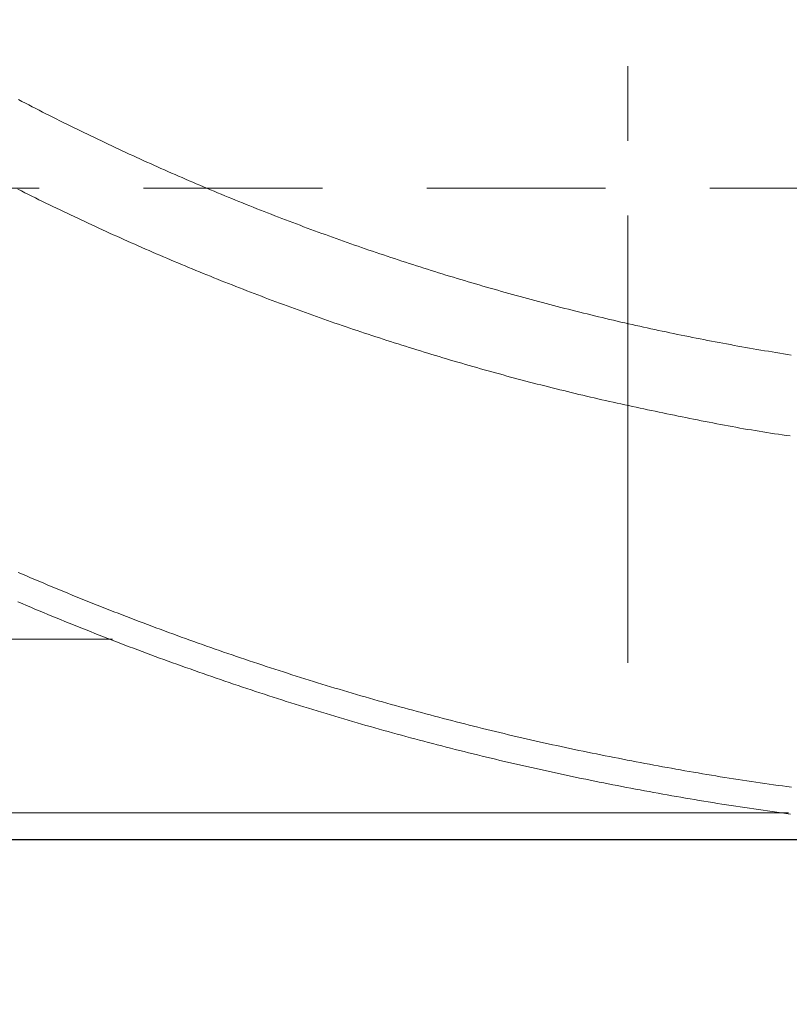
# Model space of a CAD drawing. Units: millimetres. Extents: x 25 to 405, y 15 to 281.
# Drawn here: x 128 to 133, y 204 to 211 of the extents above; entities that cross this region are included whole.
import ezdxf
from ezdxf.enums import TextEntityAlignment as Align

# ---------------------------------------------------------------- set-up
doc = ezdxf.new("R2010")
doc.units = ezdxf.units.MM
for name, pattern in [('一点鎖線', [4.5, 3, -0.5, 0.5, -0.5]), ('実線', [0]), ('点線', [1.9, 1.2, -0.7])]:
    doc.linetypes.add(name, pattern=pattern)
doc.layers.add('GR14', color=3, linetype='実線', lineweight=30)
doc.styles.add('ＭＳ ゴシック', font='txt')
doc.dimstyles.new('FX_DIMINFO', dxfattribs={"dimtxt": 2.5, "dimasz": 2, "dimexe": 1, "dimexo": 1, "dimgap": 0.3, "dimtad": 1, "dimdec": 1, "dimdsep": 46, "dimtxsty": 'ＭＳ ゴシック', "dimblk1": 'FXTIP_BLACKDOT_S', "dimblk2": 'FXTIP_BLACKDOT_E', "dimsah": 1, "dimcen": 2.5, "dimdle": 6, "dimadec": 1, "dimazin": 2, "dimtfac": 1, "dimtmove": 0, "dimatfit": 3, "dimldrblk": 'FXTIP_BLACKDOT_S', "dimfxl": 1, "dimtolj": 1, "dimarcsym": 0})

# ---------------------------------------------------------------- blocks, each defined once
blk = doc.blocks.new('BLKF062')
at = {"color": 0, "linetype": 'ByBlock', "lineweight": -2}
for p, q in [((127.628, 210.2702), (127.605, 210.2821)), ((127.6509, 210.2583), (127.628, 210.2702)), ((127.6739, 210.2464), (127.6509, 210.2583)), ((127.6969, 210.2346), (127.6739, 210.2464)), ((127.7199, 210.2228), (127.6969, 210.2346)), ((127.743, 210.211), (127.7199, 210.2228)), ((127.766, 210.1993), (127.743, 210.211)), ((127.7891, 210.1876), (127.766, 210.1993)), ((127.8122, 210.1759), (127.7891, 210.1876)), ((127.8353, 210.1643), (127.8122, 210.1759)), ((127.8584, 210.1527), (127.8353, 210.1643)), ((127.8816, 210.1411), (127.8584, 210.1527)), ((127.9047, 210.1296), (127.8816, 210.1411)), ((127.9279, 210.1181), (127.9047, 210.1296)), ((127.9511, 210.1066), (127.9279, 210.1181)), ((127.9743, 210.0952), (127.9511, 210.1066)), ((127.9976, 210.0838), (127.9743, 210.0952)), ((128.0208, 210.0725), (127.9976, 210.0838)), ((128.0441, 210.0612), (128.0208, 210.0725)), ((128.0674, 210.0499), (128.0441, 210.0612)), ((128.0907, 210.0387), (128.0674, 210.0499)), ((128.114, 210.0275), (128.0907, 210.0387)), ((128.1373, 210.0163), (128.114, 210.0275)), ((128.1607, 210.0052), (128.1373, 210.0163)), ((128.1841, 209.9941), (128.1607, 210.0052)), ((128.2074, 209.983), (128.1841, 209.9941)), ((128.2308, 209.972), (128.2074, 209.983)), ((128.2543, 209.961), (128.2308, 209.972)), ((128.2777, 209.95), (128.2543, 209.961)), ((128.3012, 209.9391), (128.2777, 209.95)), ((128.3246, 209.9282), (128.3012, 209.9391)), ((128.3481, 209.9174), (128.3246, 209.9282)), ((128.3716, 209.9066), (128.3481, 209.9174)), ((128.3951, 209.8958), (128.3716, 209.9066)), ((128.4187, 209.8851), (128.3951, 209.8958)), ((128.4422, 209.8743), (128.4187, 209.8851)), ((128.4658, 209.8637), (128.4422, 209.8743)), ((128.4894, 209.853), (128.4658, 209.8637)), ((128.513, 209.8424), (128.4894, 209.853)), ((128.5366, 209.8319), (128.513, 209.8424)), ((128.5602, 209.8214), (128.5366, 209.8319)), ((128.5839, 209.8109), (128.5602, 209.8214)), ((128.6076, 209.8004), (128.5839, 209.8109)), ((128.6312, 209.79), (128.6076, 209.8004)), ((128.6549, 209.7796), (128.6312, 209.79)), ((128.6787, 209.7693), (128.6549, 209.7796)), ((128.7024, 209.759), (128.6787, 209.7693)), ((128.7261, 209.7487), (128.7024, 209.759)), ((128.7499, 209.7385), (128.7261, 209.7487)), ((128.7737, 209.7283), (128.7499, 209.7385)), ((127.6238, 209.6696), (127.6003, 209.6813)), ((127.6473, 209.6579), (127.6238, 209.6696)), ((128.7975, 209.7181), (128.7737, 209.7283)), ((128.8213, 209.708), (128.7975, 209.7181)), ((128.8451, 209.6979), (128.8213, 209.708)), ((128.8689, 209.6879), (128.8451, 209.6979)), ((128.8928, 209.6778), (128.8689, 209.6879)), ((128.9167, 209.6679), (128.8928, 209.6778)), ((128.9405, 209.6579), (128.9167, 209.6679)), ((127.6708, 209.6462), (127.6473, 209.6579)), ((127.6943, 209.6345), (127.6708, 209.6462)), ((127.7179, 209.6229), (127.6943, 209.6345)), ((127.7414, 209.6113), (127.7179, 209.6229)), ((127.765, 209.5998), (127.7414, 209.6113)), ((128.9644, 209.648), (128.9405, 209.6579)), ((128.9884, 209.6381), (128.9644, 209.648)), ((129.0123, 209.6283), (128.9884, 209.6381)), ((129.0362, 209.6185), (129.0123, 209.6283)), ((129.0602, 209.6087), (129.0362, 209.6185)), ((129.0842, 209.599), (129.0602, 209.6087)), ((127.7886, 209.5883), (127.765, 209.5998)), ((127.8122, 209.5768), (127.7886, 209.5883)), ((127.8359, 209.5653), (127.8122, 209.5768)), ((127.8595, 209.5539), (127.8359, 209.5653)), ((127.8832, 209.5426), (127.8595, 209.5539)), ((127.9069, 209.5312), (127.8832, 209.5426)), ((129.1082, 209.5893), (129.0842, 209.599)), ((129.1322, 209.5797), (129.1082, 209.5893)), ((129.1562, 209.5701), (129.1322, 209.5797)), ((129.1802, 209.5605), (129.1562, 209.5701)), ((129.2043, 209.5509), (129.1802, 209.5605)), ((129.2283, 209.5414), (129.2043, 209.5509)), ((129.2524, 209.532), (129.2283, 209.5414)), ((127.9306, 209.5199), (127.9069, 209.5312)), ((127.9543, 209.5087), (127.9306, 209.5199)), ((127.9781, 209.4974), (127.9543, 209.5087)), ((128.0018, 209.4863), (127.9781, 209.4974)), ((128.0256, 209.4751), (128.0018, 209.4863)), ((128.0494, 209.464), (128.0256, 209.4751)), ((129.2765, 209.5225), (129.2524, 209.532)), ((129.3006, 209.5131), (129.2765, 209.5225)), ((129.3247, 209.5038), (129.3006, 209.5131)), ((129.3488, 209.4945), (129.3247, 209.5038)), ((129.373, 209.4852), (129.3488, 209.4945)), ((129.3972, 209.4759), (129.373, 209.4852)), ((129.4213, 209.4667), (129.3972, 209.4759)), ((128.0732, 209.4529), (128.0494, 209.464)), ((128.097, 209.4418), (128.0732, 209.4529)), ((128.1208, 209.4308), (128.097, 209.4418)), ((128.1447, 209.4199), (128.1208, 209.4308)), ((128.1686, 209.4089), (128.1447, 209.4199)), ((128.1925, 209.398), (128.1686, 209.4089)), ((129.4455, 209.4576), (129.4213, 209.4667)), ((129.4697, 209.4484), (129.4455, 209.4576)), ((129.494, 209.4393), (129.4697, 209.4484)), ((129.5182, 209.4303), (129.494, 209.4393)), ((129.5424, 209.4212), (129.5182, 209.4303)), ((129.5667, 209.4122), (129.5424, 209.4212)), ((129.591, 209.4033), (129.5667, 209.4122)), ((129.6153, 209.3944), (129.591, 209.4033)), ((128.2164, 209.3871), (128.1925, 209.398)), ((128.2403, 209.3763), (128.2164, 209.3871)), ((128.2642, 209.3655), (128.2403, 209.3763)), ((128.2882, 209.3547), (128.2642, 209.3655)), ((128.3121, 209.344), (128.2882, 209.3547)), ((128.3361, 209.3333), (128.3121, 209.344)), ((129.6396, 209.3855), (129.6153, 209.3944)), ((129.6639, 209.3767), (129.6396, 209.3855)), ((129.6882, 209.3679), (129.6639, 209.3767)), ((129.7125, 209.3591), (129.6882, 209.3679)), ((129.7369, 209.3504), (129.7125, 209.3591)), ((129.7613, 209.3417), (129.7369, 209.3504)), ((129.7856, 209.333), (129.7613, 209.3417)), ((128.3601, 209.3227), (128.3361, 209.3333)), ((128.3842, 209.312), (128.3601, 209.3227)), ((128.4082, 209.3015), (128.3842, 209.312)), ((128.4322, 209.2909), (128.4082, 209.3015)), ((128.4563, 209.2804), (128.4322, 209.2909)), ((128.4804, 209.2699), (128.4563, 209.2804)), ((128.5045, 209.2595), (128.4804, 209.2699)), ((129.81, 209.3244), (129.7856, 209.333)), ((129.8344, 209.3158), (129.81, 209.3244)), ((129.8589, 209.3073), (129.8344, 209.3158)), ((129.8833, 209.2988), (129.8589, 209.3073)), ((129.9077, 209.2903), (129.8833, 209.2988)), ((129.9322, 209.2819), (129.9077, 209.2903)), ((129.9567, 209.2735), (129.9322, 209.2819)), ((129.9812, 209.2651), (129.9567, 209.2735)), ((128.5286, 209.2491), (128.5045, 209.2595)), ((128.5527, 209.2387), (128.5286, 209.2491)), ((128.5769, 209.2284), (128.5527, 209.2387)), ((128.601, 209.2181), (128.5769, 209.2284)), ((128.6252, 209.2078), (128.601, 209.2181)), ((128.6494, 209.1976), (128.6252, 209.2078)), ((130.0057, 209.2568), (129.9812, 209.2651)), ((130.0302, 209.2485), (130.0057, 209.2568)), ((130.0547, 209.2403), (130.0302, 209.2485)), ((130.0792, 209.2321), (130.0547, 209.2403)), ((130.1038, 209.2239), (130.0792, 209.2321)), ((130.1283, 209.2158), (130.1038, 209.2239)), ((130.1529, 209.2077), (130.1283, 209.2158)), ((130.1775, 209.1996), (130.1529, 209.2077)), ((128.6736, 209.1874), (128.6494, 209.1976)), ((128.6978, 209.1773), (128.6736, 209.1874)), ((128.7221, 209.1672), (128.6978, 209.1773)), ((128.7463, 209.1571), (128.7221, 209.1672)), ((128.7706, 209.1471), (128.7463, 209.1571)), ((128.7949, 209.1371), (128.7706, 209.1471)), ((130.2021, 209.1916), (130.1775, 209.1996)), ((130.2267, 209.1836), (130.2021, 209.1916)), ((130.2513, 209.1757), (130.2267, 209.1836)), ((130.276, 209.1678), (130.2513, 209.1757)), ((130.3006, 209.1599), (130.276, 209.1678)), ((130.3253, 209.1521), (130.3006, 209.1599)), ((130.3499, 209.1443), (130.3253, 209.1521)), ((130.3746, 209.1365), (130.3499, 209.1443)), ((128.8191, 209.1271), (128.7949, 209.1371)), ((128.8435, 209.1172), (128.8191, 209.1271)), ((128.8678, 209.1073), (128.8435, 209.1172)), ((128.8921, 209.0974), (128.8678, 209.1073)), ((128.9165, 209.0876), (128.8921, 209.0974)), ((128.9409, 209.0778), (128.9165, 209.0876)), ((128.9652, 209.0681), (128.9409, 209.0778)), ((130.3993, 209.1288), (130.3746, 209.1365)), ((130.424, 209.1211), (130.3993, 209.1288)), ((130.4487, 209.1135), (130.424, 209.1211)), ((130.4735, 209.1059), (130.4487, 209.1135)), ((130.4982, 209.0983), (130.4735, 209.1059)), ((130.523, 209.0908), (130.4982, 209.0983)), ((130.5477, 209.0833), (130.523, 209.0908)), ((130.5725, 209.0759), (130.5477, 209.0833)), ((130.5973, 209.0684), (130.5725, 209.0759)), ((128.9896, 209.0584), (128.9652, 209.0681)), ((129.0141, 209.0487), (128.9896, 209.0584)), ((129.0385, 209.0391), (129.0141, 209.0487)), ((129.0629, 209.0295), (129.0385, 209.0391)), ((129.0874, 209.0199), (129.0629, 209.0295)), ((129.1119, 209.0104), (129.0874, 209.0199)), ((129.1363, 209.0009), (129.1119, 209.0104)), ((130.6221, 209.0611), (130.5973, 209.0684)), ((130.6469, 209.0537), (130.6221, 209.0611)), ((130.6717, 209.0464), (130.6469, 209.0537)), ((130.6965, 209.0391), (130.6717, 209.0464)), ((130.7214, 209.0319), (130.6965, 209.0391)), ((130.7462, 209.0247), (130.7214, 209.0319)), ((130.7711, 209.0176), (130.7462, 209.0247)), ((130.796, 209.0104), (130.7711, 209.0176)), ((130.8208, 209.0034), (130.796, 209.0104)), ((129.1608, 208.9914), (129.1363, 209.0009)), ((129.1854, 208.982), (129.1608, 208.9914)), ((129.2099, 208.9726), (129.1854, 208.982)), ((129.2344, 208.9633), (129.2099, 208.9726)), ((129.259, 208.954), (129.2344, 208.9633)), ((129.2835, 208.9447), (129.259, 208.954)), ((129.3081, 208.9355), (129.2835, 208.9447)), ((130.8457, 208.9963), (130.8208, 209.0034)), ((130.8706, 208.9893), (130.8457, 208.9963)), ((130.8956, 208.9823), (130.8706, 208.9893)), ((130.9205, 208.9754), (130.8956, 208.9823)), ((130.9454, 208.9685), (130.9205, 208.9754)), ((130.9704, 208.9616), (130.9454, 208.9685)), ((130.9953, 208.9548), (130.9704, 208.9616)), ((131.0203, 208.9481), (130.9953, 208.9548)), ((131.0453, 208.9413), (131.0203, 208.9481)), ((131.0702, 208.9346), (131.0453, 208.9413)), ((129.3327, 208.9263), (129.3081, 208.9355)), ((129.3573, 208.9171), (129.3327, 208.9263)), ((129.382, 208.908), (129.3573, 208.9171)), ((129.4066, 208.8989), (129.382, 208.908)), ((129.4313, 208.8898), (129.4066, 208.8989)), ((129.4559, 208.8808), (129.4313, 208.8898)), ((129.4806, 208.8718), (129.4559, 208.8808)), ((131.0952, 208.9279), (131.0702, 208.9346)), ((131.1203, 208.9213), (131.0952, 208.9279)), ((131.1453, 208.9147), (131.1203, 208.9213)), ((131.1703, 208.9082), (131.1453, 208.9147)), ((131.1953, 208.9016), (131.1703, 208.9082)), ((131.2204, 208.8952), (131.1953, 208.9016)), ((131.2454, 208.8887), (131.2204, 208.8952)), ((131.2705, 208.8823), (131.2454, 208.8887)), ((131.2956, 208.876), (131.2705, 208.8823)), ((131.3207, 208.8696), (131.2956, 208.876)), ((129.5053, 208.8629), (129.4806, 208.8718)), ((129.53, 208.854), (129.5053, 208.8629)), ((129.5547, 208.8451), (129.53, 208.854)), ((129.5794, 208.8363), (129.5547, 208.8451)), ((129.6042, 208.8275), (129.5794, 208.8363)), ((129.6289, 208.8188), (129.6042, 208.8275)), ((129.6537, 208.81), (129.6289, 208.8188)), ((129.6785, 208.8014), (129.6537, 208.81)), ((131.3458, 208.8633), (131.3207, 208.8696)), ((131.3709, 208.8571), (131.3458, 208.8633)), ((131.396, 208.8509), (131.3709, 208.8571)), ((131.4211, 208.8447), (131.396, 208.8509)), ((131.4462, 208.8386), (131.4211, 208.8447)), ((131.4714, 208.8325), (131.4462, 208.8386)), ((131.4965, 208.8264), (131.4714, 208.8325)), ((131.5217, 208.8204), (131.4965, 208.8264)), ((131.5469, 208.8144), (131.5217, 208.8204)), ((131.5721, 208.8085), (131.5469, 208.8144)), ((131.5972, 208.8026), (131.5721, 208.8085)), ((129.7033, 208.7927), (129.6785, 208.8014)), ((129.7281, 208.7841), (129.7033, 208.7927)), ((129.7529, 208.7756), (129.7281, 208.7841)), ((129.7778, 208.767), (129.7529, 208.7756)), ((129.8026, 208.7585), (129.7778, 208.767)), ((129.8275, 208.7501), (129.8026, 208.7585)), ((129.8524, 208.7417), (129.8275, 208.7501)), ((129.8772, 208.7333), (129.8524, 208.7417)), ((131.6224, 208.7967), (131.5972, 208.8026)), ((131.6477, 208.7909), (131.6224, 208.7967)), ((131.6729, 208.7851), (131.6477, 208.7909)), ((131.6981, 208.7794), (131.6729, 208.7851)), ((131.7233, 208.7737), (131.6981, 208.7794)), ((131.7486, 208.768), (131.7233, 208.7737)), ((131.7738, 208.7624), (131.7486, 208.768)), ((131.7991, 208.7568), (131.7738, 208.7624)), ((131.8244, 208.7512), (131.7991, 208.7568)), ((131.8496, 208.7457), (131.8244, 208.7512)), ((131.8749, 208.7402), (131.8496, 208.7457)), ((129.9021, 208.725), (129.8772, 208.7333)), ((129.9271, 208.7167), (129.9021, 208.725)), ((129.952, 208.7084), (129.9271, 208.7167)), ((129.9769, 208.7002), (129.952, 208.7084)), ((130.0019, 208.692), (129.9769, 208.7002)), ((130.0268, 208.6838), (130.0019, 208.692)), ((130.0518, 208.6757), (130.0268, 208.6838)), ((130.0768, 208.6676), (130.0518, 208.6757)), ((131.9002, 208.7348), (131.8749, 208.7402)), ((131.9255, 208.7294), (131.9002, 208.7348)), ((131.9508, 208.7241), (131.9255, 208.7294)), ((131.9761, 208.7187), (131.9508, 208.7241)), ((132.0015, 208.7135), (131.9761, 208.7187)), ((132.0268, 208.7082), (132.0015, 208.7135)), ((132.0522, 208.703), (132.0268, 208.7082)), ((132.0775, 208.6979), (132.0522, 208.703)), ((132.1029, 208.6928), (132.0775, 208.6979)), ((132.1282, 208.6877), (132.1029, 208.6928)), ((132.1536, 208.6827), (132.1282, 208.6877)), ((132.179, 208.6777), (132.1536, 208.6827)), ((132.2044, 208.6727), (132.179, 208.6777)), ((130.1018, 208.6596), (130.0768, 208.6676)), ((130.1268, 208.6516), (130.1018, 208.6596)), ((130.1518, 208.6436), (130.1268, 208.6516)), ((130.1769, 208.6357), (130.1518, 208.6436)), ((130.2019, 208.6278), (130.1769, 208.6357)), ((130.227, 208.62), (130.2019, 208.6278)), ((130.2521, 208.6121), (130.227, 208.62)), ((130.2771, 208.6044), (130.2521, 208.6121)), ((132.2298, 208.6678), (132.2044, 208.6727)), ((132.2552, 208.6629), (132.2298, 208.6678)), ((132.2806, 208.6581), (132.2552, 208.6629)), ((132.306, 208.6533), (132.2806, 208.6581)), ((132.3315, 208.6485), (132.306, 208.6533)), ((132.3569, 208.6438), (132.3315, 208.6485)), ((132.3823, 208.6391), (132.3569, 208.6438)), ((132.4078, 208.6344), (132.3823, 208.6391)), ((132.4333, 208.6298), (132.4078, 208.6344)), ((132.4587, 208.6253), (132.4333, 208.6298)), ((132.4842, 208.6207), (132.4587, 208.6253)), ((132.5097, 208.6162), (132.4842, 208.6207)), ((132.5351, 208.6117), (132.5097, 208.6162)), ((132.5606, 208.6073), (132.5351, 208.6117)), ((130.3022, 208.5966), (130.2771, 208.6044)), ((130.3273, 208.5889), (130.3022, 208.5966)), ((130.3525, 208.5813), (130.3273, 208.5889)), ((130.3776, 208.5736), (130.3525, 208.5813)), ((130.4027, 208.566), (130.3776, 208.5736)), ((130.4279, 208.5585), (130.4027, 208.566)), ((130.453, 208.551), (130.4279, 208.5585)), ((130.4782, 208.5435), (130.453, 208.551)), ((130.5034, 208.536), (130.4782, 208.5435)), ((132.5861, 208.6029), (132.5606, 208.6073)), ((132.6116, 208.5986), (132.5861, 208.6029)), ((132.6371, 208.5943), (132.6116, 208.5986)), ((132.6627, 208.59), (132.6371, 208.5943)), ((132.6882, 208.5857), (132.6627, 208.59)), ((132.7137, 208.5815), (132.6882, 208.5857)), ((132.7392, 208.5774), (132.7137, 208.5815)), ((132.7648, 208.5732), (132.7392, 208.5774)), ((132.7903, 208.5692), (132.7648, 208.5732)), ((130.5286, 208.5286), (130.5034, 208.536)), ((130.5538, 208.5213), (130.5286, 208.5286)), ((130.579, 208.5139), (130.5538, 208.5213)), ((130.6042, 208.5066), (130.579, 208.5139)), ((130.6295, 208.4993), (130.6042, 208.5066)), ((130.6547, 208.4921), (130.6295, 208.4993)), ((130.68, 208.4849), (130.6547, 208.4921)), ((130.7052, 208.4778), (130.68, 208.4849)), ((130.7305, 208.4706), (130.7052, 208.4778)), ((130.7558, 208.4636), (130.7305, 208.4706)), ((130.7811, 208.4565), (130.7558, 208.4636)), ((130.8064, 208.4495), (130.7811, 208.4565)), ((130.8317, 208.4425), (130.8064, 208.4495)), ((130.8571, 208.4356), (130.8317, 208.4425)), ((130.8824, 208.4287), (130.8571, 208.4356)), ((130.9077, 208.4219), (130.8824, 208.4287)), ((130.9331, 208.4151), (130.9077, 208.4219)), ((130.9585, 208.4083), (130.9331, 208.4151)), ((130.9839, 208.4016), (130.9585, 208.4083)), ((131.0093, 208.3949), (130.9839, 208.4016)), ((131.0347, 208.3883), (131.0093, 208.3949)), ((131.0601, 208.3817), (131.0347, 208.3883)), ((131.0855, 208.3751), (131.0601, 208.3817)), ((131.111, 208.3686), (131.0855, 208.3751)), ((131.1364, 208.3621), (131.111, 208.3686)), ((131.1619, 208.3557), (131.1364, 208.3621)), ((131.1873, 208.3493), (131.1619, 208.3557)), ((131.2128, 208.3429), (131.1873, 208.3493)), ((131.2383, 208.3366), (131.2128, 208.3429)), ((131.2638, 208.3304), (131.2383, 208.3366)), ((131.2893, 208.3241), (131.2638, 208.3304)), ((131.3148, 208.318), (131.2893, 208.3241)), ((131.3404, 208.3118), (131.3148, 208.318)), ((131.3659, 208.3057), (131.3404, 208.3118)), ((131.3915, 208.2997), (131.3659, 208.3057)), ((131.417, 208.2937), (131.3915, 208.2997)), ((131.4426, 208.2877), (131.417, 208.2937)), ((131.4682, 208.2817), (131.4426, 208.2877)), ((131.4938, 208.2758), (131.4682, 208.2817)), ((131.5194, 208.27), (131.4938, 208.2758)), ((131.545, 208.2642), (131.5194, 208.27)), ((131.5706, 208.2584), (131.545, 208.2642)), ((131.5962, 208.2527), (131.5706, 208.2584)), ((131.6218, 208.247), (131.5962, 208.2527)), ((131.6475, 208.2413), (131.6218, 208.247)), ((131.6731, 208.2357), (131.6475, 208.2413)), ((131.6988, 208.2301), (131.6731, 208.2357)), ((131.7245, 208.2246), (131.6988, 208.2301)), ((131.7501, 208.219), (131.7245, 208.2246)), ((131.7758, 208.2135), (131.7501, 208.219)), ((131.8015, 208.2081), (131.7758, 208.2135)), ((131.8272, 208.2026), (131.8015, 208.2081)), ((131.8529, 208.1972), (131.8272, 208.2026)), ((131.8786, 208.1918), (131.8529, 208.1972)), ((131.9043, 208.1865), (131.8786, 208.1918)), ((131.93, 208.1811), (131.9043, 208.1865)), ((131.9557, 208.1758), (131.93, 208.1811)), ((131.9814, 208.1705), (131.9557, 208.1758)), ((132.0072, 208.1652), (131.9814, 208.1705)), ((132.0329, 208.1599), (132.0072, 208.1652)), ((132.0586, 208.1547), (132.0329, 208.1599)), ((132.0844, 208.1494), (132.0586, 208.1547)), ((132.1101, 208.1442), (132.0844, 208.1494)), ((132.1359, 208.139), (132.1101, 208.1442)), ((132.1616, 208.1339), (132.1359, 208.139)), ((132.1874, 208.1288), (132.1616, 208.1339)), ((132.2131, 208.1237), (132.1874, 208.1288)), ((132.2389, 208.1186), (132.2131, 208.1237)), ((132.2647, 208.1136), (132.2389, 208.1186)), ((132.2905, 208.1086), (132.2647, 208.1136)), ((132.3163, 208.1037), (132.2905, 208.1086)), ((132.3421, 208.0989), (132.3163, 208.1037)), ((132.3679, 208.0941), (132.3421, 208.0989)), ((132.3937, 208.0893), (132.3679, 208.0941)), ((132.4196, 208.0847), (132.3937, 208.0893)), ((132.4454, 208.08), (132.4196, 208.0847)), ((132.4713, 208.0755), (132.4454, 208.08)), ((132.4972, 208.071), (132.4713, 208.0755)), ((132.523, 208.0667), (132.4972, 208.071)), ((132.5489, 208.0623), (132.523, 208.0667)), ((132.5749, 208.0581), (132.5489, 208.0623)), ((132.6008, 208.054), (132.5749, 208.0581)), ((132.6267, 208.0499), (132.6008, 208.054)), ((132.6527, 208.0459), (132.6267, 208.0499)), ((132.6786, 208.0419), (132.6527, 208.0459)), ((132.7046, 208.0381), (132.6786, 208.0419)), ((132.7306, 208.0343), (132.7046, 208.0381)), ((132.7566, 208.0305), (132.7306, 208.0343)), ((132.7826, 208.0268), (132.7566, 208.0305)), ((127.6303, 207.0996), (127.6025, 207.1115)), ((127.658, 207.0877), (127.6303, 207.0996)), ((127.6858, 207.0759), (127.658, 207.0877)), ((127.7136, 207.0641), (127.6858, 207.0759)), ((127.7414, 207.0524), (127.7136, 207.0641)), ((127.7692, 207.0406), (127.7414, 207.0524)), ((127.797, 207.029), (127.7692, 207.0406)), ((127.8249, 207.0174), (127.797, 207.029)), ((127.8527, 207.0058), (127.8249, 207.0174)), ((127.8806, 206.9942), (127.8527, 207.0058)), ((127.9085, 206.9827), (127.8806, 206.9942)), ((127.9365, 206.9713), (127.9085, 206.9827)), ((127.9644, 206.9599), (127.9365, 206.9713)), ((127.9924, 206.9485), (127.9644, 206.9599)), ((127.6291, 206.9022), (127.6006, 206.9143)), ((127.6577, 206.8901), (127.6291, 206.9022)), ((128.0203, 206.9372), (127.9924, 206.9485)), ((128.0483, 206.9259), (128.0203, 206.9372)), ((128.0763, 206.9147), (128.0483, 206.9259)), ((128.1044, 206.9035), (128.0763, 206.9147)), ((128.1324, 206.8923), (128.1044, 206.9035)), ((128.1605, 206.8812), (128.1324, 206.8923)), ((127.6862, 206.878), (127.6577, 206.8901)), ((127.7148, 206.866), (127.6862, 206.878)), ((127.7434, 206.8541), (127.7148, 206.866)), ((127.772, 206.8422), (127.7434, 206.8541)), ((127.8007, 206.8303), (127.772, 206.8422)), ((127.8293, 206.8185), (127.8007, 206.8303)), ((128.1886, 206.8701), (128.1605, 206.8812)), ((128.2167, 206.8591), (128.1886, 206.8701)), ((128.2448, 206.8481), (128.2167, 206.8591)), ((128.2729, 206.8372), (128.2448, 206.8481)), ((128.301, 206.8263), (128.2729, 206.8372)), ((128.3292, 206.8154), (128.301, 206.8263)), ((127.858, 206.8067), (127.8293, 206.8185)), ((127.8867, 206.795), (127.858, 206.8067)), ((127.9154, 206.7833), (127.8867, 206.795)), ((127.9441, 206.7716), (127.9154, 206.7833)), ((127.9729, 206.76), (127.9441, 206.7716)), ((128.3574, 206.8046), (128.3292, 206.8154)), ((128.3856, 206.7939), (128.3574, 206.8046)), ((128.4138, 206.7831), (128.3856, 206.7939)), ((128.442, 206.7724), (128.4138, 206.7831)), ((128.4703, 206.7618), (128.442, 206.7724)), ((128.4985, 206.7512), (128.4703, 206.7618)), ((128.0016, 206.7485), (127.9729, 206.76)), ((128.0304, 206.737), (128.0016, 206.7485)), ((128.0592, 206.7255), (128.0304, 206.737)), ((128.088, 206.7141), (128.0592, 206.7255)), ((128.1169, 206.7027), (128.088, 206.7141)), ((128.1457, 206.6914), (128.1169, 206.7027)), ((128.5268, 206.7406), (128.4985, 206.7512)), ((128.5551, 206.7301), (128.5268, 206.7406)), ((128.5834, 206.7197), (128.5551, 206.7301)), ((128.6117, 206.7092), (128.5834, 206.7197)), ((128.64, 206.6988), (128.6117, 206.7092)), ((128.6684, 206.6885), (128.64, 206.6988)), ((122.3943, 206.6634), (128.2345, 206.6634)), ((128.1746, 206.6801), (128.1457, 206.6914)), ((128.2035, 206.6688), (128.1746, 206.6801)), ((128.2324, 206.6576), (128.2035, 206.6688)), ((128.2613, 206.6465), (128.2324, 206.6576)), ((128.2903, 206.6354), (128.2613, 206.6465)), ((128.3192, 206.6243), (128.2903, 206.6354)), ((128.6968, 206.6782), (128.6684, 206.6885)), ((128.7251, 206.6679), (128.6968, 206.6782)), ((128.7535, 206.6577), (128.7251, 206.6679)), ((128.782, 206.6475), (128.7535, 206.6577)), ((128.8104, 206.6374), (128.782, 206.6475)), ((128.8388, 206.6273), (128.8104, 206.6374)), ((128.3482, 206.6133), (128.3192, 206.6243)), ((128.3772, 206.6023), (128.3482, 206.6133)), ((128.4062, 206.5914), (128.3772, 206.6023)), ((128.4352, 206.5805), (128.4062, 206.5914)), ((128.4643, 206.5696), (128.4352, 206.5805)), ((128.4933, 206.5588), (128.4643, 206.5696)), ((128.8673, 206.6173), (128.8388, 206.6273)), ((128.8958, 206.6073), (128.8673, 206.6173)), ((128.9243, 206.5973), (128.8958, 206.6073)), ((128.9528, 206.5874), (128.9243, 206.5973)), ((128.9813, 206.5775), (128.9528, 206.5874)), ((129.0098, 206.5677), (128.9813, 206.5775)), ((129.0384, 206.5579), (129.0098, 206.5677)), ((128.5224, 206.5481), (128.4933, 206.5588)), ((128.5515, 206.5374), (128.5224, 206.5481)), ((128.5806, 206.5267), (128.5515, 206.5374)), ((128.6097, 206.5161), (128.5806, 206.5267)), ((128.6389, 206.5056), (128.6097, 206.5161)), ((128.668, 206.495), (128.6389, 206.5056)), ((129.0669, 206.5482), (129.0384, 206.5579)), ((129.0955, 206.5385), (129.0669, 206.5482)), ((129.1241, 206.5288), (129.0955, 206.5385)), ((129.1527, 206.5192), (129.1241, 206.5288)), ((129.1814, 206.5096), (129.1527, 206.5192)), ((129.21, 206.5001), (129.1814, 206.5096)), ((129.2386, 206.4906), (129.21, 206.5001)), ((128.6972, 206.4845), (128.668, 206.495)), ((128.7264, 206.4741), (128.6972, 206.4845)), ((128.7556, 206.4637), (128.7264, 206.4741)), ((128.7848, 206.4534), (128.7556, 206.4637)), ((128.814, 206.4431), (128.7848, 206.4534)), ((128.8433, 206.4328), (128.814, 206.4431)), ((128.8726, 206.4226), (128.8433, 206.4328)), ((129.2673, 206.4812), (129.2386, 206.4906)), ((129.296, 206.4718), (129.2673, 206.4812)), ((129.3247, 206.4624), (129.296, 206.4718)), ((129.3534, 206.4531), (129.3247, 206.4624)), ((129.3821, 206.4438), (129.3534, 206.4531)), ((129.4109, 206.4346), (129.3821, 206.4438)), ((129.4396, 206.4254), (129.4109, 206.4346)), ((128.9019, 206.4125), (128.8726, 206.4226)), ((128.9312, 206.4023), (128.9019, 206.4125)), ((128.9605, 206.3923), (128.9312, 206.4023)), ((128.9898, 206.3822), (128.9605, 206.3923)), ((129.0192, 206.3723), (128.9898, 206.3822)), ((129.0485, 206.3623), (129.0192, 206.3723)), ((129.4684, 206.4163), (129.4396, 206.4254)), ((129.4972, 206.4072), (129.4684, 206.4163)), ((129.5259, 206.3982), (129.4972, 206.4072)), ((129.5548, 206.3892), (129.5259, 206.3982)), ((129.5836, 206.3802), (129.5548, 206.3892)), ((129.6124, 206.3713), (129.5836, 206.3802)), ((129.6413, 206.3624), (129.6124, 206.3713)), ((129.0779, 206.3524), (129.0485, 206.3623)), ((129.1073, 206.3426), (129.0779, 206.3524)), ((129.1367, 206.3328), (129.1073, 206.3426)), ((129.1661, 206.323), (129.1367, 206.3328)), ((129.1956, 206.3133), (129.1661, 206.323)), ((129.225, 206.3037), (129.1956, 206.3133)), ((129.2545, 206.294), (129.225, 206.3037)), ((129.6701, 206.3536), (129.6413, 206.3624)), ((129.699, 206.3448), (129.6701, 206.3536)), ((129.7279, 206.3361), (129.699, 206.3448)), ((129.7568, 206.3274), (129.7279, 206.3361)), ((129.7857, 206.3187), (129.7568, 206.3274)), ((129.8146, 206.3101), (129.7857, 206.3187)), ((129.8436, 206.3016), (129.8146, 206.3101)), ((129.8725, 206.2931), (129.8436, 206.3016)), ((129.284, 206.2845), (129.2545, 206.294)), ((129.3135, 206.2749), (129.284, 206.2845)), ((129.343, 206.2654), (129.3135, 206.2749)), ((129.3725, 206.256), (129.343, 206.2654)), ((129.4021, 206.2466), (129.3725, 206.256)), ((129.4316, 206.2373), (129.4021, 206.2466)), ((129.4612, 206.228), (129.4316, 206.2373)), ((129.9015, 206.2846), (129.8725, 206.2931)), ((129.9305, 206.2762), (129.9015, 206.2846)), ((129.9595, 206.2678), (129.9305, 206.2762)), ((129.9885, 206.2595), (129.9595, 206.2678)), ((130.0175, 206.2512), (129.9885, 206.2595)), ((130.0465, 206.2429), (130.0175, 206.2512)), ((130.0756, 206.2347), (130.0465, 206.2429)), ((130.1046, 206.2266), (130.0756, 206.2347)), ((129.4908, 206.2187), (129.4612, 206.228)), ((129.5204, 206.2095), (129.4908, 206.2187)), ((129.55, 206.2004), (129.5204, 206.2095)), ((129.5796, 206.1913), (129.55, 206.2004)), ((129.6093, 206.1822), (129.5796, 206.1913)), ((129.6389, 206.1732), (129.6093, 206.1822)), ((129.6686, 206.1642), (129.6389, 206.1732)), ((130.1337, 206.2185), (130.1046, 206.2266)), ((130.1628, 206.2104), (130.1337, 206.2185)), ((130.1919, 206.2024), (130.1628, 206.2104)), ((130.221, 206.1944), (130.1919, 206.2024)), ((130.2501, 206.1865), (130.221, 206.1944)), ((130.2793, 206.1786), (130.2501, 206.1865)), ((130.3084, 206.1708), (130.2793, 206.1786)), ((130.3376, 206.163), (130.3084, 206.1708)), ((129.6983, 206.1553), (129.6686, 206.1642)), ((129.728, 206.1464), (129.6983, 206.1553)), ((129.7577, 206.1376), (129.728, 206.1464)), ((129.7874, 206.1288), (129.7577, 206.1376)), ((129.8172, 206.1201), (129.7874, 206.1288)), ((129.8469, 206.1114), (129.8172, 206.1201)), ((129.8767, 206.1027), (129.8469, 206.1114)), ((129.9065, 206.0941), (129.8767, 206.1027)), ((130.3667, 206.1553), (130.3376, 206.163)), ((130.3959, 206.1475), (130.3667, 206.1553)), ((130.4251, 206.1399), (130.3959, 206.1475)), ((130.4543, 206.1323), (130.4251, 206.1399)), ((130.4835, 206.1247), (130.4543, 206.1323)), ((130.5128, 206.1172), (130.4835, 206.1247)), ((130.542, 206.1097), (130.5128, 206.1172)), ((130.5713, 206.1022), (130.542, 206.1097)), ((130.6005, 206.0948), (130.5713, 206.1022)), ((129.9363, 206.0856), (129.9065, 206.0941)), ((129.9661, 206.0771), (129.9363, 206.0856)), ((129.9959, 206.0686), (129.9661, 206.0771)), ((130.0257, 206.0602), (129.9959, 206.0686)), ((130.0556, 206.0519), (130.0257, 206.0602)), ((130.0855, 206.0435), (130.0556, 206.0519)), ((130.1153, 206.0353), (130.0855, 206.0435)), ((130.1452, 206.0271), (130.1153, 206.0353)), ((130.6298, 206.0875), (130.6005, 206.0948)), ((130.6591, 206.0801), (130.6298, 206.0875)), ((130.6884, 206.0729), (130.6591, 206.0801)), ((130.7177, 206.0656), (130.6884, 206.0729)), ((130.747, 206.0584), (130.7177, 206.0656)), ((130.7763, 206.0513), (130.747, 206.0584)), ((130.8056, 206.0441), (130.7763, 206.0513)), ((130.835, 206.0371), (130.8056, 206.0441)), ((130.8643, 206.03), (130.835, 206.0371)), ((130.1751, 206.0189), (130.1452, 206.0271)), ((130.205, 206.0108), (130.1751, 206.0189)), ((130.235, 206.0027), (130.205, 206.0108)), ((130.2649, 205.9946), (130.235, 206.0027)), ((130.2949, 205.9867), (130.2649, 205.9946)), ((130.3248, 205.9787), (130.2949, 205.9867)), ((130.3548, 205.9708), (130.3248, 205.9787)), ((130.3848, 205.963), (130.3548, 205.9708)), ((130.8937, 206.0231), (130.8643, 206.03)), ((130.9231, 206.0161), (130.8937, 206.0231)), ((130.9524, 206.0092), (130.9231, 206.0161)), ((130.9818, 206.0024), (130.9524, 206.0092)), ((131.0112, 205.9956), (130.9818, 206.0024)), ((131.0407, 205.9889), (131.0112, 205.9956)), ((131.0701, 205.9822), (131.0407, 205.9889)), ((131.0995, 205.9755), (131.0701, 205.9822)), ((131.129, 205.9689), (131.0995, 205.9755)), ((131.1584, 205.9624), (131.129, 205.9689)), ((130.4148, 205.9552), (130.3848, 205.963)), ((130.4448, 205.9474), (130.4148, 205.9552)), ((130.4748, 205.9397), (130.4448, 205.9474)), ((130.5049, 205.9321), (130.4748, 205.9397)), ((130.5349, 205.9245), (130.5049, 205.9321)), ((130.565, 205.9169), (130.5349, 205.9245)), ((130.5951, 205.9094), (130.565, 205.9169)), ((130.6252, 205.9019), (130.5951, 205.9094)), ((130.6553, 205.8945), (130.6252, 205.9019)), ((131.1879, 205.9559), (131.1584, 205.9624)), ((131.2174, 205.9495), (131.1879, 205.9559)), ((131.2469, 205.9431), (131.2174, 205.9495)), ((131.2764, 205.9368), (131.2469, 205.9431)), ((131.3059, 205.9305), (131.2764, 205.9368)), ((131.3355, 205.9243), (131.3059, 205.9305)), ((131.365, 205.9181), (131.3355, 205.9243)), ((131.3946, 205.912), (131.365, 205.9181)), ((131.4241, 205.9059), (131.3946, 205.912)), ((131.4537, 205.8999), (131.4241, 205.9059)), ((130.6854, 205.8871), (130.6553, 205.8945)), ((130.7155, 205.8798), (130.6854, 205.8871)), ((130.7456, 205.8725), (130.7155, 205.8798)), ((130.7758, 205.8653), (130.7456, 205.8725)), ((130.8059, 205.8581), (130.7758, 205.8653)), ((130.8361, 205.8509), (130.8059, 205.8581)), ((130.8662, 205.8438), (130.8361, 205.8509)), ((130.8964, 205.8368), (130.8662, 205.8438)), ((130.9266, 205.8298), (130.8964, 205.8368)), ((131.4833, 205.8939), (131.4537, 205.8999)), ((131.5129, 205.888), (131.4833, 205.8939)), ((131.5425, 205.8821), (131.5129, 205.888)), ((131.5721, 205.8762), (131.5425, 205.8821)), ((131.6017, 205.8704), (131.5721, 205.8762)), ((131.6313, 205.8646), (131.6017, 205.8704)), ((131.6609, 205.8589), (131.6313, 205.8646)), ((131.6906, 205.8532), (131.6609, 205.8589)), ((131.7202, 205.8475), (131.6906, 205.8532)), ((131.7499, 205.8419), (131.7202, 205.8475)), ((131.7795, 205.8362), (131.7499, 205.8419)), ((131.8092, 205.8307), (131.7795, 205.8362)), ((130.9568, 205.8228), (130.9266, 205.8298)), ((130.9871, 205.8159), (130.9568, 205.8228)), ((131.0173, 205.809), (130.9871, 205.8159)), ((131.0475, 205.8022), (131.0173, 205.809)), ((131.0778, 205.7954), (131.0475, 205.8022)), ((131.108, 205.7887), (131.0778, 205.7954)), ((131.1383, 205.782), (131.108, 205.7887)), ((131.1686, 205.7754), (131.1383, 205.782)), ((131.1989, 205.7688), (131.1686, 205.7754)), ((131.8389, 205.8251), (131.8092, 205.8307)), ((131.8685, 205.8196), (131.8389, 205.8251)), ((131.8982, 205.8141), (131.8685, 205.8196)), ((131.9279, 205.8086), (131.8982, 205.8141)), ((131.9576, 205.8032), (131.9279, 205.8086)), ((131.9873, 205.7978), (131.9576, 205.8032)), ((132.017, 205.7924), (131.9873, 205.7978)), ((132.0467, 205.7871), (132.017, 205.7924)), ((132.0764, 205.7818), (132.0467, 205.7871)), ((132.1061, 205.7766), (132.0764, 205.7818)), ((132.1359, 205.7714), (132.1061, 205.7766)), ((132.1656, 205.7662), (132.1359, 205.7714)), ((131.2292, 205.7622), (131.1989, 205.7688)), ((131.2595, 205.7557), (131.2292, 205.7622)), ((131.2898, 205.7493), (131.2595, 205.7557)), ((131.3201, 205.7429), (131.2898, 205.7493)), ((131.3505, 205.7365), (131.3201, 205.7429)), ((131.3808, 205.7302), (131.3505, 205.7365)), ((131.4112, 205.7239), (131.3808, 205.7302)), ((131.4415, 205.7177), (131.4112, 205.7239)), ((131.4719, 205.7115), (131.4415, 205.7177)), ((131.5023, 205.7054), (131.4719, 205.7115)), ((131.5327, 205.6993), (131.5023, 205.7054)), ((132.1953, 205.7611), (132.1656, 205.7662)), ((132.2251, 205.7561), (132.1953, 205.7611)), ((132.2549, 205.7511), (132.2251, 205.7561)), ((132.2846, 205.7462), (132.2549, 205.7511)), ((132.3144, 205.7413), (132.2846, 205.7462)), ((132.3442, 205.7365), (132.3144, 205.7413)), ((132.374, 205.7317), (132.3442, 205.7365)), ((132.4038, 205.727), (132.374, 205.7317)), ((132.4336, 205.7223), (132.4038, 205.727)), ((132.4635, 205.7177), (132.4336, 205.7223)), ((132.4933, 205.7132), (132.4635, 205.7177)), ((132.5232, 205.7088), (132.4933, 205.7132)), ((132.553, 205.7044), (132.5232, 205.7088)), ((132.5829, 205.7), (132.553, 205.7044)), ((131.5631, 205.6932), (131.5327, 205.6993)), ((131.5935, 205.6872), (131.5631, 205.6932)), ((131.6239, 205.6813), (131.5935, 205.6872)), ((131.6544, 205.6754), (131.6239, 205.6813)), ((131.6848, 205.6695), (131.6544, 205.6754)), ((131.7153, 205.6637), (131.6848, 205.6695)), ((131.7457, 205.658), (131.7153, 205.6637)), ((131.7762, 205.6523), (131.7457, 205.658)), ((131.8067, 205.6466), (131.7762, 205.6523)), ((131.8372, 205.641), (131.8067, 205.6466)), ((131.8677, 205.6354), (131.8372, 205.641)), ((132.6128, 205.6958), (132.5829, 205.7)), ((132.6427, 205.6916), (132.6128, 205.6958)), ((132.6725, 205.6874), (132.6427, 205.6916)), ((132.7025, 205.6833), (132.6725, 205.6874)), ((132.7324, 205.6793), (132.7025, 205.6833)), ((132.7623, 205.6754), (132.7324, 205.6793)), ((132.7922, 205.6715), (132.7623, 205.6754)), ((131.8982, 205.6299), (131.8677, 205.6354)), ((131.9287, 205.6244), (131.8982, 205.6299)), ((131.9592, 205.619), (131.9287, 205.6244)), ((131.9897, 205.6137), (131.9592, 205.619)), ((132.0203, 205.6083), (131.9897, 205.6137)), ((132.0508, 205.6031), (132.0203, 205.6083)), ((132.0814, 205.5978), (132.0508, 205.6031)), ((132.1119, 205.5927), (132.0814, 205.5978)), ((132.1425, 205.5875), (132.1119, 205.5927)), ((132.1731, 205.5824), (132.1425, 205.5875)), ((132.2037, 205.5774), (132.1731, 205.5824)), ((132.2343, 205.5724), (132.2037, 205.5774)), ((132.2649, 205.5675), (132.2343, 205.5724)), ((132.2955, 205.5626), (132.2649, 205.5675)), ((132.3261, 205.5577), (132.2955, 205.5626)), ((132.3567, 205.5529), (132.3261, 205.5577)), ((132.3873, 205.5481), (132.3567, 205.5529)), ((132.418, 205.5434), (132.3873, 205.5481)), ((132.4486, 205.5387), (132.418, 205.5434)), ((132.4793, 205.5341), (132.4486, 205.5387)), ((132.5099, 205.5295), (132.4793, 205.5341)), ((132.5406, 205.525), (132.5099, 205.5295)), ((132.5713, 205.5205), (132.5406, 205.525)), ((132.6019, 205.516), (132.5713, 205.5205)), ((132.6326, 205.5116), (132.6019, 205.516)), ((132.6633, 205.5073), (132.6326, 205.5116)), ((132.694, 205.5029), (132.6633, 205.5073)), ((122.6873, 205.498), (132.7733, 205.498)), ((132.7247, 205.4987), (132.694, 205.5029)), ((132.7554, 205.4945), (132.7247, 205.4987)), ((132.7862, 205.4903), (132.7554, 205.4945)), ((123.2729, 205.3172), (135.4442, 205.3172))]:
    blk.add_line(p, q, dxfattribs=at)
blk = doc.blocks.new('FXTIP_BLACKDOT_S')
at = {"color": 0, "linetype": 'Continuous', "lineweight": -2}
blk.add_line((0, 0), (-1, 0), dxfattribs=at)
at = {"color": 0, "linetype": 'Continuous', "lineweight": -2, "const_width": 0.2}
blk.add_lwpolyline([(-0.1, 0, 1), (0.1, 0, 1)], format="xyb", close=True, dxfattribs=at)
at = {"color": 0, "linetype": 'Continuous', "lineweight": -2}
blk.add_circle((0, 0), 0.2, dxfattribs=at)
blk = doc.blocks.new('FXTIP_BLACKDOT_E')
at = {"color": 0, "linetype": 'Continuous', "lineweight": -2}
blk.add_line((0, 0), (-1, 0), dxfattribs=at)
at = {"color": 0, "linetype": 'Continuous', "lineweight": -2, "const_width": 0.2}
blk.add_lwpolyline([(-0.1, 0, 1), (0.1, 0, 1)], format="xyb", close=True, dxfattribs=at)
at = {"color": 0, "linetype": 'Continuous', "lineweight": -2}
blk.add_circle((0, 0), 0.2, dxfattribs=at)
blk = doc.blocks.new('*D68')
at = {"color": 0, "linetype": 'ByBlock', "lineweight": -2}
for p, q in [((134.4319, 245.314), (102.0727, 245.314)), ((103.0727, 205.3172), (103.0727, 245.314)), ((134.4442, 205.3172), (102.0727, 205.3172))]:
    blk.add_line(p, q, dxfattribs=at)
at = {"color": 0, "linetype": 'ByBlock', "lineweight": -2, "xscale": 2, "yscale": 2}
for name, p, rotation in [('FXTIP_BLACKDOT_E', (103.0727, 245.314), 90), ('FXTIP_BLACKDOT_S', (103.0727, 205.3172), 270)]:
    blk.add_blockref(name, p, dxfattribs=dict(at, rotation=rotation))
at = {"color": 7, "linetype": 'ByBlock', "lineweight": 20, "style": 'ＭＳ ゴシック', "width": 0.731362}
for s, height, p in [('）', 1.8939, (102.7727, 229.8156)), ('１６００', 1.89394, (102.7727, 225.3156)), ('（', 1.8939, (102.7727, 220.8156))]:
    blk.add_text(s, height=height, rotation=90, dxfattribs=at).set_placement(p, align=Align.BOTTOM_CENTER)
blk = doc.blocks.new('*D69')
at = {"color": 0, "linetype": 'ByBlock', "lineweight": -2}
for p, q in [((103.0727, 191.169), (103.0727, 205.3172)), ((154.6357, 191.169), (102.0727, 191.169))]:
    blk.add_line(p, q, dxfattribs=at)
at = {"color": 0, "linetype": 'ByBlock', "lineweight": -2, "xscale": 2, "yscale": 2}
for name, p, rotation in [('FXTIP_BLACKDOT_E', (103.0727, 205.3172), 90), ('FXTIP_BLACKDOT_S', (103.0727, 191.169), 270)]:
    blk.add_blockref(name, p, dxfattribs=dict(at, rotation=rotation))
at = {"color": 7, "linetype": 'ByBlock', "lineweight": 20, "style": 'ＭＳ ゴシック', "width": 0.731362}
for s, height, p in [('）', 1.8939, (102.7727, 201.8431)), ('５６５', 1.89394, (102.7727, 198.2431)), ('（', 1.8939, (102.7727, 194.6431))]:
    blk.add_text(s, height=height, rotation=90, dxfattribs=at).set_placement(p, align=Align.BOTTOM_CENTER)
blk = doc.blocks.new('*D70')
at = {"color": 0, "linetype": 'ByBlock', "lineweight": -2}
for p, q in [((129.228, 245.314), (95.7513, 245.314)), ((96.7513, 191.169), (96.7513, 245.314)), ((154.6357, 191.169), (95.7513, 191.169))]:
    blk.add_line(p, q, dxfattribs=at)
at = {"color": 0, "linetype": 'ByBlock', "lineweight": -2, "xscale": 2, "yscale": 2}
for name, p, rotation in [('FXTIP_BLACKDOT_E', (96.7513, 245.314), 90), ('FXTIP_BLACKDOT_S', (96.7513, 191.169), 270)]:
    blk.add_blockref(name, p, dxfattribs=dict(at, rotation=rotation))
at = {"color": 7, "linetype": 'ByBlock', "lineweight": 20, "style": 'ＭＳ ゴシック', "width": 0.731362}
for s, height, p in [('）', 1.8939, (96.4513, 222.7415)), ('２１６５', 1.89394, (96.4513, 218.2415)), ('（', 1.8939, (96.4513, 213.7415))]:
    blk.add_text(s, height=height, rotation=90, dxfattribs=at).set_placement(p, align=Align.BOTTOM_CENTER)

msp = doc.modelspace()

# ---------------------------------------------------------------- linework, layer by layer
at = {"layer": 'GR14', "color": 8, "linetype": '一点鎖線', "lineweight": 20}
msp.add_line((131.6942, 236.506), (131.6942, 206.506), dxfattribs=at)
at = {"layer": 'GR14', "color": 7, "linetype": '点線', "lineweight": 20}
msp.add_line((142.9442, 209.6884), (120.4442, 209.6884), dxfattribs=at)

# ---------------------------------------------------------------- block references
at = {"layer": 'GR14', "color": 7, "lineweight": 13}
msp.add_blockref('BLKF062', (0, 0), dxfattribs=at)

# ---------------------------------------------------------------- dimensions: what is measured, and where the dimension line sits
at = {"layer": 'GR14', "color": 8, "lineweight": 15}
for base, p1, p2, picture, middle in [((96.7513, 245.314), (155.6357, 191.169), (130.228, 245.314), '*D70', (96.4513, 218.2415)), ((103.0727, 245.314), (135.4442, 205.3172), (135.4319, 245.314), '*D68', (102.7727, 225.3156)), ((103.0727, 205.3172), (155.6357, 191.169), (135.4442, 205.3172), '*D69', (102.7727, 198.2431))]:
    dim = msp.add_linear_dim(base=base, p1=p1, p2=p2, angle=90, dimstyle='FX_DIMINFO', override={"dimblk1": 'FXTIP_BLACKDOT_S', "dimblk2": 'FXTIP_BLACKDOT_E', "dimsah": 1, "dimclrt": 7}, dxfattribs=at)
    dim.commit()
    dim.dimension.update_dxf_attribs({"geometry": picture, "text_midpoint": middle})

doc.saveas('drawing.dxf')
